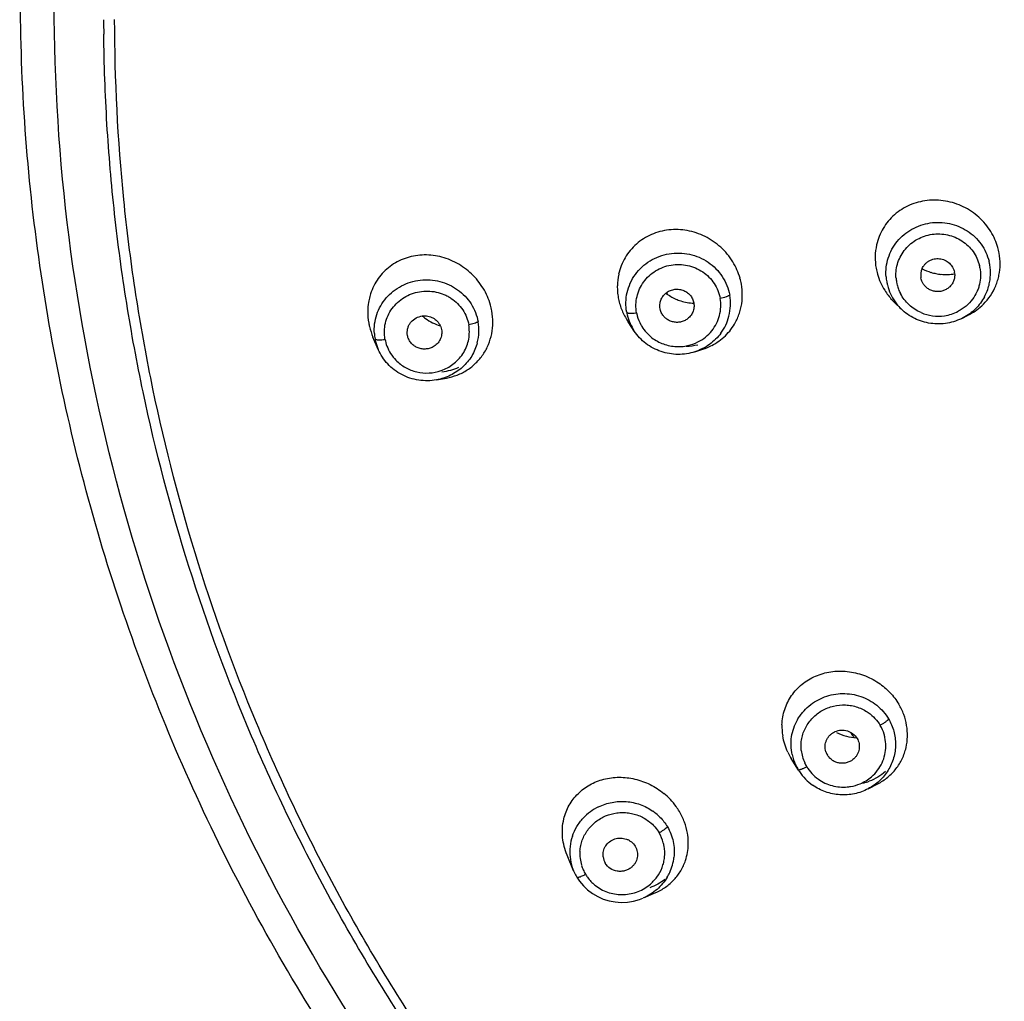
# Model space of a CAD drawing. Units: millimetres. Extents: x 72 to 8980, y -1552 to 626.
# Drawn here: x 7899 to 7929, y 64 to 93 of the extents above; entities that cross this region are included whole.
import ezdxf

# ---------------------------------------------------------------- set-up
doc = ezdxf.new("R2010")
doc.units = ezdxf.units.MM
doc.header["$MEASUREMENT"] = 0

msp = doc.modelspace()

# ---------------------------------------------------------------- linework, layer by layer
at = {"color": 7, "linetype": 'Continuous'}
for p, q in [((7918.592, 84.823), (7918.574, 84.883)), ((7918.388, 84.343), (7918.373, 84.401)), ((7925.516, 84.393), (7925.317, 84.587)), ((7927.354, 84.133), (7927.545, 84.234)), ((7917.609, 83.736), (7917.428, 84.007)), ((7910.022, 83.196), (7909.867, 83.558)), ((7910.889, 83.61), (7910.883, 83.658)), ((7919.405, 83.124), (7919.642, 83.201)), ((7911.747, 82.291), (7912.041, 82.344)), ((7922.24, 71.102), (7922.257, 71.074)), ((7922.472, 70.727), (7922.257, 71.074)), ((7922.472, 70.727), (7922.459, 70.748)), ((7924.536, 70.175), (7924.822, 70.324)), ((7915.81, 67.749), (7915.616, 68.213)), ((7915.904, 67.56), (7915.986, 67.438)), ((7915.986, 67.438), (7916.099, 67.302)), ((7916.037, 67.582), (7916.12, 67.621)), ((7917.88, 66.943), (7918.242, 67.1)), ((7916.37, 67.072), (7916.524, 66.982))]:
    msp.add_line(p, q, dxfattribs=at)
for points in [[(7916.099, 67.302), (7916.227, 67.18), (7916.37, 67.072)], [(7916.524, 66.982), (7916.689, 66.91), (7916.862, 66.857), (7917.04, 66.823), (7917.222, 66.811), (7917.404, 66.819), (7917.584, 66.847), (7917.76, 66.896), (7917.857, 66.933)]]:
    msp.add_lwpolyline(points, dxfattribs=at)
for centre, radius, start, end in [((7956.356, 93.162), 54.47, 180.2088, 180.6553), ((7926.584, 85.704), 1.867, 15.8138, 31.6598), ((7926.653, 85.725), 1.795, 10.3075, 15.7967), ((7918.887, 84.778), 1.927, 15.8364, 31.6598), ((7926.692, 85.452), 1.469, 10.3015, 13.9333), ((7926.539, 85.919), 1.795, 190.3079, 195.8885), ((7926.572, 85.396), 0.478, 156.4206, 190.243), ((7926.847, 86.945), 1.534, 242.3659, 252.9914), ((7926.841, 86.926), 1.514, 252.9932, 258.7262), ((7926.631, 85.397), 0.471, 5.0126, 10.2867), ((7926.678, 85.397), 1.19, 10.3337, 13.9612), ((7926.698, 85.453), 1.463, 4.2191, 10.2736), ((7926.693, 85.452), 1.468, 352.1817, 4.2438), ((7918.829, 85.053), 1.723, 167.6997, 179.2174), ((7918.966, 84.801), 1.844, 10.3085, 15.8164), ((7926.61, 85.94), 1.869, 195.9062, 212.1398), ((7926.523, 85.456), 1.46, 184.2177, 190.2882), ((7926.532, 85.458), 1.469, 190.3002, 193.9459), ((7926.543, 85.397), 1.183, 183.3128, 190.2487), ((7926.55, 85.4), 1.19, 190.3337, 193.9656), ((7926.836, 86.905), 1.493, 258.7412, 264.5852), ((7926.701, 85.452), 1.46, 346.0909, 352.1588), ((7926.771, 85.721), 1.676, 337.4117, 343.0233), ((7926.754, 85.726), 1.693, 343.0245, 348.5752), ((7911.427, 83.968), 1.995, 15.7555, 31.3119), ((7918.899, 85.05), 1.794, 179.1533, 184.7424), ((7918.918, 85.051), 1.813, 184.7321, 190.2981), ((7926.661, 85.97), 1.928, 212.0992, 217.3823), ((7926.525, 85.457), 1.462, 193.9601, 196.9183), ((7926.557, 85.467), 1.495, 196.9422, 217.8864), ((7926.552, 85.401), 1.193, 193.9934, 200.8872), ((7926.572, 85.409), 1.215, 200.8879, 207.492), ((7926.773, 85.72), 1.673, 314.7228, 337.3952), ((7926.685, 85.456), 1.476, 331.6795, 346.0855), ((7911.422, 84.318), 1.71, 162.1991, 167.9765), ((7918.949, 85.057), 1.844, 190.3084, 195.7856), ((7919.465, 86.123), 1.565, 233.8576, 246.5399), ((7919.458, 86.108), 1.549, 246.5647, 252.2018), ((7919.443, 86.056), 1.495, 252.1479, 267.3199), ((7918.999, 84.545), 1.46, 345.4429, 10.2799), ((7926.675, 85.981), 1.946, 217.3804, 222.6434), ((7926.685, 85.99), 1.959, 222.6465, 225.7301), ((7911.563, 84.306), 1.851, 179.3348, 190.3287), ((7911.516, 83.994), 1.903, 10.309, 15.7336), ((7919.005, 85.072), 1.903, 195.7651, 201.099), ((7919.028, 85.081), 1.927, 201.0874, 206.3757), ((7919.135, 84.792), 1.673, 337.4309, 343.0905), ((7919.11, 84.8), 1.699, 343.0814, 348.6468), ((7926.581, 85.485), 1.525, 217.8821, 225.7128), ((7926.616, 85.458), 1.278, 278.2453, 297.3427), ((7926.744, 85.75), 1.715, 297.8232, 314.7021), ((7912.354, 85.43), 1.615, 230.52, 234.6744), ((7912.33, 85.393), 1.571, 234.6151, 252.5738), ((7911.556, 83.756), 1.448, 345.4051, 10.2817), ((7919.053, 85.093), 1.954, 206.3912, 211.609), ((7918.811, 84.553), 1.451, 190.3072, 193.4177), ((7919.074, 85.106), 1.979, 211.6055, 213.7283), ((7918.846, 84.562), 1.487, 193.4459, 213.7392), ((7918.985, 84.55), 1.475, 323.8103, 345.3869), ((7919.145, 84.788), 1.662, 331.6956, 337.4259), ((7926.614, 85.466), 1.287, 246.6594, 278.2954), ((7918.892, 84.52), 1.24, 208.7231, 211.4024), ((7918.881, 84.513), 1.227, 211.358, 232.3296), ((7911.349, 83.767), 1.444, 184.0488, 190.2855), ((7911.346, 83.767), 1.441, 190.3081, 193.5366), ((7910.02, 84.681), 1.202, 277.3516, 279.7017), ((7911.505, 83.754), 1.309, 191.3884, 200.5598), ((7911.381, 83.776), 1.477, 193.5612, 203.1037), ((7919.094, 84.931), 1.645, 271.7249, 284.0144), ((7919.104, 84.862), 1.745, 287.9607, 297.1543), ((7911.46, 83.796), 1.301, 256.7153, 289.1437), ((7911.466, 83.776), 1.28, 289.1848, 291.6992), ((7911.463, 83.784), 1.288, 291.7011, 309.0186), ((7923.693, 72.016), 1.71, 178.0161, 189.1577), ((7924.002, 71.768), 1.7, 358.4439, 9.6641), ((7958.092, 95.158), 41.29, 214.3966, 214.6469), ((7924.058, 71.766), 1.644, 347.0135, 358.4482), ((7923.86, 72.065), 1.885, 205.3986, 210.7203), ((7923.732, 71.505), 1.481, 192.3004, 204.5682), ((7923.76, 71.444), 1.21, 186.2539, 204.1842), ((7923.745, 71.423), 0.484, 197.8809, 210.6731), ((7923.732, 71.505), 1.481, 204.5562, 210.7101), ((7923.711, 71.422), 1.157, 204.2051, 210.6932), ((7923.736, 71.508), 1.486, 211.7191, 213.6755), ((7923.77, 71.532), 1.528, 213.7225, 234.9158), ((7922.072, 71.98), 1.316, 297.2311, 299.301), ((7923.801, 71.496), 1.275, 310.8799, 322.705), ((7923.998, 71.932), 1.635, 284.2298, 290.3398), ((7917.163, 68.433), 2.079, 35.8837, 50.6559), ((7917.224, 68.252), 1.545, 115.8826, 136.9901), ((7917.276, 68.262), 1.531, 48.921, 54.9226), ((7917.225, 68.479), 2.002, 30.7479, 35.852), ((7917.144, 68.306), 1.446, 161.2267, 185.9875), ((7917.17, 68.246), 1.173, 176.1965, 196.7487), ((7917.146, 68.307), 1.448, 186.0041, 198.4588), ((7917.163, 68.219), 0.482, 187.1567, 210.6819), ((7917.333, 68.31), 1.46, 335.1841, 353.4857), ((7917.172, 68.315), 1.475, 198.4428, 202.5793), ((7917.174, 68.316), 1.478, 202.578, 204.5591), ((7917.168, 68.313), 1.471, 204.5548, 210.7099), ((7917.189, 68.251), 1.193, 196.7279, 203.5631), ((7917.177, 68.246), 1.179, 203.5555, 210.7002), ((7917.32, 68.316), 1.475, 329.003, 335.1785), ((7915.521, 68.787), 1.311, 297.1702, 299.2983), ((7917.242, 68.352), 1.31, 269.8672, 289.1114), ((7917.251, 68.321), 1.279, 289.1699, 308.8309)]:
    msp.add_arc(centre, radius, start, end, dxfattribs=at)
for points, knots in [([(7926.164, 140.916), (7929.344, 143.026), (7934.446, 145.74), (7941.654, 148.331), (7949.1, 150.23), (7958.703, 151.261), (7968.33, 150.456), (7975.82, 148.732), (7983.092, 146.31), (7991.671, 142.005), (8000.742, 134.99), (8008.242, 126.39), (8013.882, 116.533), (8017.444, 105.795), (8018.565, 96.445), (8018.329, 88.963), (8017.343, 81.536), (8014.712, 72.475), (8010.325, 64.104), (8005.874, 58.01), (8000.822, 52.354), (7996.416, 48.683), (7993.279, 46.546)], [0, 0, 0, 0, 0.062957, 0.094567, 0.126225, 0.18956, 0.252904, 0.284575, 0.3162, 0.379192, 0.441874, 0.504217, 0.566238, 0.628009, 0.689636, 0.720475, 0.751328, 0.813062, 0.875029, 0.906162, 0.937379, 1, 1, 1, 1]), ([(7925.597, 46.525), (7921.727, 49.158), (7914.609, 55.355), (7906.52, 66.887), (7901.495, 79.982), (7899.844, 93.87), (7901.662, 107.738), (7906.844, 120.774), (7915.072, 132.213), (7922.263, 138.328), (7926.164, 140.916)], [0, 0, 0, 0, 0.126063, 0.251282, 0.375809, 0.499947, 0.624094, 0.748645, 0.8739, 1, 1, 1, 1]), ([(7925.034, 45.932), (7922.772, 47.47), (7918.462, 50.856), (7912.77, 56.761), (7907.969, 63.376), (7904.151, 70.573), (7901.389, 78.215), (7899.739, 86.156), (7899.23, 94.241), (7899.66, 99.628), (7900.064, 102.288)], [0, 0, 0, 0, 0.126309, 0.25216, 0.377539, 0.502502, 0.627119, 0.751492, 0.875742, 1, 1, 1, 1]), ([(7957.548, 37.456), (7955.719, 37.514), (7952.064, 37.802), (7946.652, 38.742), (7941.356, 40.183), (7937.079, 41.79), (7933.765, 43.311), (7931.339, 44.565), (7928.978, 45.932), (7925.927, 47.897), (7922.299, 50.617), (7918.285, 54.273), (7914.651, 58.287), (7911.963, 61.902), (7910.036, 64.933), (7908.705, 67.27), (7907.49, 69.667), (7906.032, 72.932), (7904.513, 77.137), (7903.415, 81.466), (7902.797, 84.978), (7902.352, 88.513), (7902.216, 91.186), (7902.213, 92.966)], [0, 0, 0, 0, 0.063369, 0.126708, 0.189965, 0.253126, 0.28467, 0.316181, 0.347656, 0.379093, 0.441831, 0.504404, 0.566808, 0.629048, 0.660118, 0.691151, 0.722149, 0.753115, 0.814943, 0.876674, 0.907525, 0.938369, 1, 1, 1, 1]), ([(7957.542, 37.234), (7955.714, 37.292), (7952.062, 37.579), (7946.652, 38.513), (7942.237, 39.707), (7938.788, 40.904), (7936.249, 41.921), (7933.763, 43.054), (7930.527, 44.715), (7926.642, 47.071), (7922.276, 50.318), (7918.916, 53.352), (7916.417, 55.957), (7914.641, 57.995), (7912.967, 60.112), (7911.399, 62.305), (7909.94, 64.568), (7908.594, 66.897), (7907.363, 69.285), (7905.881, 72.54), (7904.331, 76.732), (7903.197, 81.052), (7902.548, 84.558), (7902.191, 87.207), (7901.964, 89.869), (7901.9, 91.649), (7901.89, 92.539)], [0, 0, 0, 0, 0.063333, 0.126662, 0.1899, 0.22149, 0.253055, 0.284592, 0.316096, 0.378981, 0.441711, 0.504281, 0.535513, 0.566704, 0.597856, 0.628967, 0.660041, 0.691079, 0.722082, 0.753053, 0.814892, 0.876638, 0.907493, 0.938337, 0.969171, 1, 1, 1, 1]), ([(7928.173, 86.684), (7928.124, 86.763), (7928.015, 86.914), (7927.822, 87.115), (7927.601, 87.287), (7927.359, 87.426), (7927.101, 87.53), (7926.831, 87.597), (7926.558, 87.625), (7926.285, 87.613), (7926.018, 87.562), (7925.764, 87.474), (7925.528, 87.349), (7925.315, 87.19), (7925.129, 87.001), (7924.976, 86.785), (7924.858, 86.547), (7924.806, 86.378), (7924.787, 86.292)], [0, 0, 0, 0, 0.063941, 0.128128, 0.192422, 0.256649, 0.320667, 0.384346, 0.447597, 0.510358, 0.572601, 0.634344, 0.695645, 0.756611, 0.817373, 0.878094, 0.938913, 1, 1, 1, 1]), ([(7925.067, 85.349), (7925.061, 85.442), (7925.064, 85.63), (7925.124, 85.905), (7925.235, 86.165), (7925.394, 86.4), (7925.595, 86.602), (7925.83, 86.765), (7926.093, 86.882), (7926.373, 86.951), (7926.661, 86.967), (7926.948, 86.932), (7927.224, 86.846), (7927.478, 86.712), (7927.702, 86.534), (7927.89, 86.319), (7928.032, 86.074), (7928.095, 85.896), (7928.118, 85.805)], [0, 0, 0, 0, 0.06162, 0.12326, 0.185034, 0.24709, 0.30946, 0.372155, 0.435141, 0.498343, 0.561662, 0.624976, 0.688172, 0.75115, 0.81382, 0.876169, 0.938273, 1, 1, 1, 1]), ([(7920.527, 85.789), (7920.478, 85.869), (7920.368, 86.022), (7920.172, 86.226), (7919.951, 86.401), (7919.708, 86.544), (7919.449, 86.65), (7919.18, 86.72), (7918.906, 86.75), (7918.633, 86.74), (7918.367, 86.691), (7918.114, 86.604), (7917.879, 86.48), (7917.667, 86.321), (7917.483, 86.132), (7917.331, 85.915), (7917.215, 85.677), (7917.164, 85.507), (7917.145, 85.42)], [0, 0, 0, 0, 0.064616, 0.129422, 0.194241, 0.258861, 0.323119, 0.386876, 0.450049, 0.512594, 0.574505, 0.635831, 0.696686, 0.75723, 0.81764, 0.878119, 0.938842, 1, 1, 1, 1]), ([(7925.362, 85.329), (7925.357, 85.404), (7925.363, 85.555), (7925.414, 85.777), (7925.506, 85.985), (7925.636, 86.173), (7925.8, 86.335), (7925.991, 86.465), (7926.203, 86.558), (7926.43, 86.612), (7926.662, 86.624), (7926.893, 86.594), (7927.115, 86.524), (7927.319, 86.415), (7927.5, 86.272), (7927.65, 86.099), (7927.765, 85.901), (7927.815, 85.758), (7927.834, 85.685)], [0, 0, 0, 0, 0.061644, 0.123336, 0.185158, 0.247264, 0.309695, 0.372441, 0.435457, 0.498675, 0.56198, 0.625266, 0.688414, 0.751333, 0.813932, 0.876242, 0.938328, 1, 1, 1, 1]), ([(7924.787, 86.292), (7924.761, 86.179), (7924.733, 85.946), (7924.752, 85.713), (7924.773, 85.598)], [0, 0, 0, 0, 0.497663, 1, 1, 1, 1]), ([(7913.131, 85.005), (7913.084, 85.083), (7912.979, 85.233), (7912.792, 85.435), (7912.582, 85.611), (7912.35, 85.756), (7912.104, 85.87), (7911.847, 85.948), (7911.584, 85.991), (7911.322, 85.997), (7911.063, 85.966), (7910.815, 85.898), (7910.582, 85.795), (7910.368, 85.659), (7910.178, 85.492), (7910.016, 85.297), (7909.885, 85.079), (7909.821, 84.922), (7909.795, 84.841)], [0, 0, 0, 0, 0.065276, 0.130678, 0.196008, 0.261037, 0.32559, 0.389521, 0.452746, 0.515224, 0.576969, 0.638041, 0.698568, 0.758731, 0.818738, 0.878813, 0.939172, 1, 1, 1, 1]), ([(7917.383, 84.293), (7917.366, 84.39), (7917.35, 84.587), (7917.387, 84.882), (7917.482, 85.164), (7917.633, 85.422), (7917.832, 85.646), (7918.073, 85.827), (7918.345, 85.96), (7918.639, 86.039), (7918.943, 86.06), (7919.246, 86.024), (7919.536, 85.932), (7919.802, 85.786), (7920.035, 85.592), (7920.224, 85.359), (7920.362, 85.094), (7920.418, 84.902), (7920.435, 84.805)], [0, 0, 0, 0, 0.061583, 0.123248, 0.184946, 0.246869, 0.309114, 0.37171, 0.434637, 0.497835, 0.561195, 0.624587, 0.687882, 0.750955, 0.813709, 0.876112, 0.93825, 1, 1, 1, 1]), ([(7926.134, 85.587), (7926.145, 85.611), (7926.17, 85.657), (7926.218, 85.72), (7926.277, 85.775), (7926.365, 85.835), (7926.493, 85.883), (7926.655, 85.89), (7926.812, 85.848), (7926.948, 85.759), (7927.048, 85.633), (7927.084, 85.532), (7927.094, 85.481)], [0, 0, 0, 0, 0.061945, 0.124147, 0.186653, 0.249424, 0.375257, 0.501527, 0.627554, 0.752712, 0.876885, 1, 1, 1, 1]), ([(7928.413, 85.39), (7928.435, 85.497), (7928.458, 85.717), (7928.438, 85.937), (7928.419, 86.046)], [0, 0, 0, 0, 0.497772, 1, 1, 1, 1]), ([(7917.676, 84.282), (7917.662, 84.36), (7917.651, 84.521), (7917.681, 84.759), (7917.758, 84.988), (7917.88, 85.198), (7918.042, 85.38), (7918.237, 85.527), (7918.458, 85.636), (7918.695, 85.702), (7918.942, 85.719), (7919.187, 85.69), (7919.423, 85.617), (7919.639, 85.5), (7919.827, 85.344), (7919.98, 85.154), (7920.093, 84.94), (7920.138, 84.786), (7920.153, 84.707)], [0, 0, 0, 0, 0.061566, 0.123297, 0.185056, 0.247086, 0.309443, 0.372147, 0.435206, 0.49842, 0.561767, 0.625163, 0.688366, 0.751328, 0.813955, 0.876225, 0.938309, 1, 1, 1, 1]), ([(7927.849, 85.611), (7927.864, 85.531), (7927.876, 85.368), (7927.85, 85.165), (7927.804, 85.008), (7927.743, 84.857), (7927.679, 84.75), (7927.631, 84.685)], [0, 0, 0, 0, 0.249014, 0.498717, 0.623789, 0.749019, 1, 1, 1, 1]), ([(7909.908, 83.665), (7909.902, 83.759), (7909.907, 83.95), (7909.971, 84.23), (7910.088, 84.492), (7910.254, 84.727), (7910.464, 84.927), (7910.708, 85.085), (7910.978, 85.196), (7911.266, 85.256), (7911.56, 85.262), (7911.85, 85.215), (7912.127, 85.116), (7912.38, 84.969), (7912.6, 84.778), (7912.78, 84.549), (7912.911, 84.293), (7912.964, 84.108), (7912.981, 84.014)], [0, 0, 0, 0, 0.061616, 0.1232, 0.184883, 0.246833, 0.309103, 0.371724, 0.434668, 0.497866, 0.561218, 0.624597, 0.687878, 0.750947, 0.813699, 0.876112, 0.938259, 1, 1, 1, 1]), ([(7926.168, 85.141), (7926.16, 85.154), (7926.13, 85.207), (7926.11, 85.266), (7926.102, 85.311)], [0, 0, 0, 0, 0.251806, 1, 1, 1, 1]), ([(7926.696, 85.419), (7926.763, 85.412), (7926.898, 85.409), (7927.033, 85.424), (7927.099, 85.436)], [0, 0, 0, 0, 0.502174, 1, 1, 1, 1]), ([(7927.099, 85.438), (7927.103, 85.401), (7927.1, 85.325), (7927.071, 85.216), (7927.016, 85.116), (7926.965, 85.059), (7926.937, 85.034)], [0, 0, 0, 0, 0.248866, 0.498203, 0.74831, 1, 1, 1, 1]), ([(7910.222, 83.495), (7910.208, 83.574), (7910.196, 83.734), (7910.227, 83.973), (7910.305, 84.202), (7910.428, 84.41), (7910.591, 84.592), (7910.786, 84.739), (7911.007, 84.847), (7911.246, 84.911), (7911.492, 84.93), (7911.737, 84.902), (7911.934, 84.841), (7912.081, 84.771), (7912.221, 84.687), (7912.378, 84.558), (7912.533, 84.369), (7912.646, 84.155), (7912.691, 84), (7912.705, 83.922)], [0, 0, 0, 0, 0.061546, 0.123283, 0.185071, 0.247089, 0.309462, 0.372171, 0.435183, 0.498418, 0.561767, 0.625108, 0.688311, 0.719866, 0.751345, 0.813957, 0.876253, 0.938332, 1, 1, 1, 1]), ([(7918.543, 84.86), (7918.576, 84.888), (7918.633, 84.924), (7918.715, 84.956), (7918.802, 84.977), (7918.913, 84.983), (7919.023, 84.96), (7919.105, 84.926), (7919.181, 84.882), (7919.264, 84.809), (7919.337, 84.699), (7919.364, 84.616), (7919.372, 84.573)], [0, 0, 0, 0, 0.125081, 0.188034, 0.251114, 0.377211, 0.503165, 0.566086, 0.628793, 0.75328, 0.877158, 1, 1, 1, 1]), ([(7920.776, 84.466), (7920.797, 84.574), (7920.82, 84.797), (7920.8, 85.021), (7920.78, 85.131)], [0, 0, 0, 0, 0.497043, 1, 1, 1, 1]), ([(7926.937, 85.034), (7926.909, 85.01), (7926.849, 84.967), (7926.747, 84.924), (7926.637, 84.904), (7926.526, 84.908), (7926.418, 84.935), (7926.319, 84.984), (7926.233, 85.053), (7926.187, 85.11), (7926.168, 85.141)], [0, 0, 0, 0, 0.124601, 0.249857, 0.375518, 0.501314, 0.626889, 0.751972, 0.876306, 1, 1, 1, 1]), ([(7909.75, 84.674), (7909.744, 84.646), (7909.723, 84.532), (7909.713, 84.415), (7909.712, 84.328)], [0, 0, 0, 0, 0.248462, 1, 1, 1, 1]), ([(7918.373, 84.401), (7918.365, 84.443), (7918.362, 84.529), (7918.39, 84.655), (7918.45, 84.769), (7918.51, 84.833), (7918.543, 84.86)], [0, 0, 0, 0, 0.248515, 0.497902, 0.748032, 1, 1, 1, 1]), ([(7919.904, 83.745), (7919.958, 83.812), (7920.052, 83.957), (7920.142, 84.198), (7920.179, 84.452), (7920.168, 84.624), (7920.153, 84.707)], [0, 0, 0, 0, 0.251275, 0.501212, 0.750937, 1, 1, 1, 1]), ([(7920.435, 84.805), (7920.43, 84.8), (7920.417, 84.791), (7920.392, 84.777), (7920.361, 84.763), (7920.311, 84.744), (7920.241, 84.725), (7920.182, 84.712), (7920.153, 84.707)], [0, 0, 0, 0, 0.071694, 0.16508, 0.277813, 0.407151, 0.700087, 1, 1, 1, 1]), ([(7926.104, 84.285), (7926.039, 84.313), (7925.914, 84.38), (7925.746, 84.511), (7925.603, 84.667), (7925.527, 84.786), (7925.495, 84.848)], [0, 0, 0, 0, 0.251643, 0.502099, 0.751461, 1, 1, 1, 1]), ([(7927.631, 84.685), (7927.575, 84.61), (7927.445, 84.471), (7927.287, 84.366), (7927.203, 84.323)], [0, 0, 0, 0, 0.49845, 1, 1, 1, 1]), ([(7927.984, 84.756), (7927.914, 84.625), (7927.732, 84.382), (7927.487, 84.203), (7927.354, 84.133)], [0, 0, 0, 0, 0.49795, 1, 1, 1, 1]), ([(7913.384, 83.659), (7913.406, 83.769), (7913.428, 83.995), (7913.408, 84.222), (7913.388, 84.334)], [0, 0, 0, 0, 0.496298, 1, 1, 1, 1]), ([(7919.163, 84.085), (7919.131, 84.063), (7919.06, 84.026), (7918.944, 83.996), (7918.824, 83.993), (7918.707, 84.018), (7918.598, 84.068), (7918.505, 84.142), (7918.432, 84.234), (7918.399, 84.306), (7918.387, 84.343)], [0, 0, 0, 0, 0.125235, 0.251004, 0.377008, 0.502844, 0.628192, 0.752756, 0.876671, 1, 1, 1, 1]), ([(7919.372, 84.573), (7919.38, 84.528), (7919.383, 84.433), (7919.347, 84.296), (7919.273, 84.175), (7919.202, 84.111), (7919.163, 84.085)], [0, 0, 0, 0, 0.248287, 0.497481, 0.74766, 1, 1, 1, 1]), ([(7927.354, 84.133), (7927.209, 84.056), (7926.89, 83.947), (7926.387, 83.94), (7925.907, 84.086), (7925.633, 84.279), (7925.516, 84.393)], [0, 0, 0, 0, 0.250019, 0.500914, 0.751309, 1, 1, 1, 1]), ([(7910.883, 83.658), (7910.88, 83.689), (7910.882, 83.753), (7910.902, 83.845), (7910.941, 83.932), (7911.013, 84.036), (7911.14, 84.138), (7911.265, 84.177), (7911.328, 84.185)], [0, 0, 0, 0, 0.123824, 0.247844, 0.372059, 0.496818, 0.747336, 1, 1, 1, 1]), ([(7911.328, 84.185), (7911.382, 84.192), (7911.492, 84.189), (7911.648, 84.134), (7911.778, 84.035), (7911.839, 83.944), (7911.861, 83.895)], [0, 0, 0, 0, 0.252017, 0.50324, 0.752421, 1, 1, 1, 1]), ([(7912.981, 84.014), (7912.975, 84.009), (7912.96, 84), (7912.923, 83.981), (7912.866, 83.959), (7912.788, 83.938), (7912.733, 83.927), (7912.705, 83.922)], [0, 0, 0, 0, 0.078863, 0.177592, 0.42321, 0.710115, 1, 1, 1, 1]), ([(7917.383, 84.293), (7917.385, 84.29), (7917.39, 84.285), (7917.4, 84.28), (7917.414, 84.275), (7917.441, 84.269), (7917.482, 84.265), (7917.517, 84.265), (7917.537, 84.266)], [0, 0, 0, 0, 0.056004, 0.129681, 0.223633, 0.338585, 0.631018, 1, 1, 1, 1]), ([(7917.537, 84.266), (7917.56, 84.267), (7917.607, 84.271), (7917.653, 84.278), (7917.676, 84.282)], [0, 0, 0, 0, 0.497365, 1, 1, 1, 1]), ([(7917.676, 84.282), (7917.682, 84.251), (7917.71, 84.127), (7917.759, 84.008), (7917.804, 83.924)], [0, 0, 0, 0, 0.24922, 1, 1, 1, 1]), ([(7909.742, 83.974), (7909.748, 83.939), (7909.778, 83.797), (7909.825, 83.659), (7909.867, 83.558)], [0, 0, 0, 0, 0.248111, 1, 1, 1, 1]), ([(7911.897, 83.783), (7911.906, 83.734), (7911.908, 83.631), (7911.862, 83.484), (7911.774, 83.357), (7911.692, 83.294), (7911.647, 83.27)], [0, 0, 0, 0, 0.248062, 0.49705, 0.747348, 1, 1, 1, 1]), ([(7911.861, 83.895), (7911.865, 83.886), (7911.881, 83.85), (7911.892, 83.812), (7911.897, 83.783)], [0, 0, 0, 0, 0.251396, 1, 1, 1, 1]), ([(7912.703, 83.501), (7912.716, 83.57), (7912.728, 83.711), (7912.716, 83.852), (7912.705, 83.922)], [0, 0, 0, 0, 0.500514, 1, 1, 1, 1]), ([(7919.405, 83.124), (7919.324, 83.098), (7919.158, 83.059), (7918.902, 83.04), (7918.647, 83.062), (7918.398, 83.125), (7918.164, 83.227), (7917.949, 83.364), (7917.761, 83.534), (7917.656, 83.666), (7917.609, 83.736)], [0, 0, 0, 0, 0.12531, 0.25088, 0.376522, 0.502058, 0.627301, 0.75211, 0.876343, 1, 1, 1, 1]), ([(7919.495, 83.416), (7919.574, 83.456), (7919.723, 83.552), (7919.849, 83.677), (7919.904, 83.745)], [0, 0, 0, 0, 0.501569, 1, 1, 1, 1]), ([(7919.901, 83.309), (7919.975, 83.347), (7920.119, 83.435), (7920.312, 83.596), (7920.478, 83.785), (7920.569, 83.927), (7920.608, 84)], [0, 0, 0, 0, 0.250753, 0.500522, 0.750015, 1, 1, 1, 1]), ([(7909.928, 83.509), (7909.93, 83.505), (7909.937, 83.498), (7909.953, 83.49), (7909.976, 83.484), (7910.02, 83.478), (7910.087, 83.479), (7910.143, 83.484), (7910.174, 83.488)], [0, 0, 0, 0, 0.047871, 0.116844, 0.210446, 0.3293, 0.637831, 1, 1, 1, 1]), ([(7911.647, 83.27), (7911.611, 83.25), (7911.536, 83.219), (7911.415, 83.2), (7911.292, 83.208), (7911.175, 83.245), (7911.07, 83.307), (7910.984, 83.392), (7910.92, 83.494), (7910.896, 83.571), (7910.889, 83.61)], [0, 0, 0, 0, 0.125651, 0.251721, 0.377872, 0.503716, 0.628897, 0.7533, 0.877149, 1, 1, 1, 1]), ([(7912.274, 82.783), (7912.384, 82.873), (7912.576, 83.09), (7912.678, 83.362), (7912.703, 83.501)], [0, 0, 0, 0, 0.50218, 1, 1, 1, 1]), ([(7913.13, 83.045), (7913.192, 83.137), (7913.298, 83.334), (7913.362, 83.549), (7913.384, 83.659)], [0, 0, 0, 0, 0.497038, 1, 1, 1, 1]), ([(7918.131, 83.541), (7918.183, 83.502), (7918.292, 83.431), (7918.47, 83.351), (7918.659, 83.298), (7918.789, 83.282), (7918.854, 83.279)], [0, 0, 0, 0, 0.248853, 0.498497, 0.748959, 1, 1, 1, 1]), ([(7920.175, 83.679), (7920.128, 83.614), (7920.023, 83.493), (7919.839, 83.337), (7919.632, 83.211), (7919.482, 83.149), (7919.405, 83.124)], [0, 0, 0, 0, 0.248367, 0.497842, 0.748421, 1, 1, 1, 1]), ([(7911.747, 82.291), (7911.66, 82.275), (7911.484, 82.258), (7911.219, 82.276), (7910.961, 82.337), (7910.717, 82.44), (7910.495, 82.581), (7910.3, 82.757), (7910.138, 82.963), (7910.056, 83.117), (7910.022, 83.196)], [0, 0, 0, 0, 0.12569, 0.251535, 0.377338, 0.502892, 0.628032, 0.752584, 0.876532, 1, 1, 1, 1]), ([(7910.28, 83.294), (7910.309, 83.217), (7910.383, 83.067), (7910.487, 82.935), (7910.545, 82.876)], [0, 0, 0, 0, 0.498805, 1, 1, 1, 1]), ([(7912.957, 83.391), (7912.94, 83.322), (7912.893, 83.187), (7912.795, 82.996), (7912.67, 82.821), (7912.471, 82.613), (7912.168, 82.408), (7911.889, 82.317), (7911.747, 82.291)], [0, 0, 0, 0, 0.123689, 0.247647, 0.372031, 0.496886, 0.747514, 1, 1, 1, 1]), ([(7918.854, 83.279), (7918.909, 83.276), (7919.02, 83.278), (7919.239, 83.31), (7919.397, 83.367), (7919.495, 83.416)], [0, 0, 0, 0, 0.250727, 0.50109, 1, 1, 1, 1]), ([(7910.545, 82.876), (7910.586, 82.833), (7910.676, 82.754), (7910.826, 82.656), (7910.988, 82.58), (7911.103, 82.544), (7911.161, 82.531)], [0, 0, 0, 0, 0.248607, 0.498199, 0.748766, 1, 1, 1, 1]), ([(7912.041, 82.344), (7912.151, 82.364), (7912.367, 82.425), (7912.665, 82.577), (7912.926, 82.784), (7913.068, 82.954), (7913.13, 83.045)], [0, 0, 0, 0, 0.252753, 0.50273, 0.751287, 1, 1, 1, 1]), ([(7912.396, 82.659), (7912.319, 82.623), (7912.16, 82.564), (7911.993, 82.532), (7911.909, 82.523)], [0, 0, 0, 0, 0.497253, 1, 1, 1, 1]), ([(7921.984, 72.075), (7921.99, 72.229), (7922.044, 72.535), (7922.217, 72.882), (7922.409, 73.12), (7922.577, 73.278), (7922.767, 73.412), (7922.976, 73.519), (7923.199, 73.598), (7923.434, 73.648), (7923.676, 73.668), (7924.003, 73.654), (7924.409, 73.559), (7924.707, 73.407), (7924.845, 73.314)], [0, 0, 0, 0, 0.121495, 0.241658, 0.301919, 0.362462, 0.423435, 0.484984, 0.547218, 0.610199, 0.673912, 0.738308, 0.868539, 1, 1, 1, 1]), ([(7924.845, 73.314), (7924.967, 73.231), (7925.193, 73.041), (7925.371, 72.806), (7925.446, 72.681)], [0, 0, 0, 0, 0.502761, 1, 1, 1, 1]), ([(7922.285, 71.19), (7922.266, 71.276), (7922.244, 71.453), (7922.26, 71.719), (7922.324, 71.978), (7922.416, 72.181), (7922.51, 72.332), (7922.618, 72.474), (7922.777, 72.634), (7922.998, 72.79), (7923.245, 72.906), (7923.508, 72.979), (7923.781, 73.005), (7924.054, 72.985), (7924.32, 72.918), (7924.57, 72.807), (7924.796, 72.655), (7924.991, 72.467), (7925.097, 72.321), (7925.142, 72.244)], [0, 0, 0, 0, 0.06156, 0.123023, 0.18456, 0.246264, 0.27724, 0.308289, 0.370565, 0.433174, 0.49609, 0.559252, 0.622573, 0.68594, 0.749243, 0.812352, 0.87522, 0.937845, 1, 1, 1, 1]), ([(7922.557, 71.312), (7922.551, 71.37), (7922.546, 71.487), (7922.566, 71.662), (7922.612, 71.833), (7922.683, 71.995), (7922.777, 72.145), (7922.93, 72.327), (7923.168, 72.512), (7923.507, 72.642), (7923.809, 72.671), (7924.049, 72.644), (7924.223, 72.598), (7924.389, 72.528), (7924.492, 72.466), (7924.541, 72.432)], [0, 0, 0, 0, 0.061514, 0.123047, 0.184709, 0.246499, 0.3085, 0.370786, 0.495693, 0.621494, 0.747761, 0.811025, 0.874219, 0.937212, 1, 1, 1, 1]), ([(7925.678, 72.053), (7925.66, 72.163), (7925.601, 72.381), (7925.503, 72.584), (7925.446, 72.681)], [0, 0, 0, 0, 0.4962, 1, 1, 1, 1]), ([(7924.541, 72.432), (7924.612, 72.382), (7924.744, 72.268), (7924.85, 72.129), (7924.894, 72.055)], [0, 0, 0, 0, 0.50201, 1, 1, 1, 1]), ([(7925.142, 72.244), (7925.138, 72.238), (7925.126, 72.224), (7925.095, 72.193), (7925.043, 72.15), (7924.972, 72.101), (7924.92, 72.07), (7924.894, 72.055)], [0, 0, 0, 0, 0.0765, 0.174135, 0.420489, 0.710169, 1, 1, 1, 1]), ([(7925.033, 71.696), (7925.027, 71.728), (7924.995, 71.853), (7924.943, 71.972), (7924.894, 72.055)], [0, 0, 0, 0, 0.250325, 1, 1, 1, 1]), ([(7925.142, 72.244), (7925.21, 72.131), (7925.288, 71.946), (7925.341, 71.686), (7925.349, 71.554), (7925.349, 71.489)], [0, 0, 0, 0, 0.500447, 0.750521, 1, 1, 1, 1]), ([(7923.284, 71.274), (7923.275, 71.302), (7923.262, 71.361), (7923.259, 71.45), (7923.273, 71.538), (7923.303, 71.622), (7923.347, 71.7), (7923.405, 71.769), (7923.475, 71.826), (7923.528, 71.856), (7923.556, 71.869)], [0, 0, 0, 0, 0.124425, 0.248483, 0.372511, 0.496885, 0.621781, 0.747239, 0.873333, 1, 1, 1, 1]), ([(7923.556, 71.869), (7923.612, 71.894), (7923.736, 71.925), (7923.924, 71.903), (7924.092, 71.816), (7924.176, 71.722), (7924.207, 71.669)], [0, 0, 0, 0, 0.251066, 0.502391, 0.752429, 1, 1, 1, 1]), ([(7923.598, 71.844), (7923.691, 71.798), (7923.887, 71.725), (7924.093, 71.691), (7924.196, 71.685)], [0, 0, 0, 0, 0.503065, 1, 1, 1, 1]), ([(7922.158, 71.257), (7922.121, 71.334), (7922.058, 71.494), (7922.019, 71.66), (7922.005, 71.744)], [0, 0, 0, 0, 0.503307, 1, 1, 1, 1]), ([(7924.207, 71.669), (7924.236, 71.622), (7924.276, 71.515), (7924.278, 71.374), (7924.25, 71.265), (7924.216, 71.189), (7924.168, 71.118), (7924.129, 71.078), (7924.108, 71.059)], [0, 0, 0, 0, 0.249245, 0.497792, 0.622594, 0.747866, 0.873652, 1, 1, 1, 1]), ([(7925.349, 71.489), (7925.349, 71.422), (7925.339, 71.287), (7925.297, 71.09), (7925.227, 70.9), (7925.132, 70.72), (7925.014, 70.555), (7924.827, 70.357), (7924.657, 70.238), (7924.536, 70.175)], [0, 0, 0, 0, 0.124032, 0.248171, 0.372531, 0.497214, 0.622318, 0.747893, 1, 1, 1, 1]), ([(7924.815, 70.724), (7924.867, 70.792), (7924.957, 70.94), (7925.041, 71.185), (7925.07, 71.442), (7925.051, 71.613), (7925.033, 71.696)], [0, 0, 0, 0, 0.251145, 0.501234, 0.750532, 1, 1, 1, 1]), ([(7924.822, 70.324), (7924.926, 70.378), (7925.124, 70.509), (7925.371, 70.762), (7925.557, 71.061), (7925.634, 71.283), (7925.66, 71.397)], [0, 0, 0, 0, 0.252303, 0.501893, 0.750457, 1, 1, 1, 1]), ([(7924.108, 71.059), (7924.08, 71.034), (7924.018, 70.991), (7923.914, 70.948), (7923.802, 70.928), (7923.689, 70.933), (7923.58, 70.961), (7923.479, 71.013), (7923.393, 71.085), (7923.348, 71.144), (7923.329, 71.176)], [0, 0, 0, 0, 0.124624, 0.249906, 0.375592, 0.501393, 0.626905, 0.751974, 0.87659, 1, 1, 1, 1]), ([(7922.459, 70.749), (7922.46, 70.746), (7922.466, 70.743), (7922.473, 70.741), (7922.485, 70.74), (7922.504, 70.742), (7922.53, 70.748), (7922.562, 70.758), (7922.611, 70.778), (7922.649, 70.796), (7922.675, 70.809)], [0, 0, 0, 0, 0.042762, 0.071426, 0.106172, 0.19536, 0.311924, 0.456009, 0.623971, 1, 1, 1, 1]), ([(7922.716, 70.832), (7922.76, 70.759), (7922.864, 70.622), (7922.993, 70.509), (7923.063, 70.459)], [0, 0, 0, 0, 0.498034, 1, 1, 1, 1]), ([(7925.05, 70.687), (7924.98, 70.625), (7924.826, 70.513), (7924.655, 70.432), (7924.566, 70.399)], [0, 0, 0, 0, 0.49676, 1, 1, 1, 1]), ([(7915.521, 69.282), (7915.538, 69.353), (7915.581, 69.492), (7915.675, 69.689), (7915.794, 69.871), (7915.938, 70.035), (7916.103, 70.178), (7916.351, 70.339), (7916.703, 70.479), (7917.162, 70.536), (7917.632, 70.481), (7918.085, 70.318), (7918.357, 70.143), (7918.481, 70.04)], [0, 0, 0, 0, 0.059989, 0.119585, 0.179033, 0.238573, 0.298412, 0.358721, 0.481145, 0.606927, 0.735952, 0.867454, 1, 1, 1, 1]), ([(7923.063, 70.459), (7923.124, 70.416), (7923.254, 70.34), (7923.467, 70.262), (7923.691, 70.223), (7923.843, 70.224), (7923.918, 70.231)], [0, 0, 0, 0, 0.24883, 0.498731, 0.749283, 1, 1, 1, 1]), ([(7923.918, 70.231), (7923.951, 70.234), (7924.081, 70.251), (7924.209, 70.288), (7924.3, 70.326)], [0, 0, 0, 0, 0.250683, 1, 1, 1, 1]), ([(7924.3, 70.326), (7924.361, 70.351), (7924.479, 70.411), (7924.585, 70.49), (7924.635, 70.533)], [0, 0, 0, 0, 0.500826, 1, 1, 1, 1]), ([(7924.536, 70.175), (7924.409, 70.108), (7924.202, 70.034), (7923.916, 69.994), (7923.627, 69.993), (7923.34, 70.052), (7923.074, 70.166), (7922.951, 70.24), (7922.892, 70.282)], [0, 0, 0, 0, 0.249202, 0.374555, 0.50005, 0.75031, 0.875343, 1, 1, 1, 1]), ([(7916.55, 69.642), (7916.676, 69.703), (7916.879, 69.77), (7917.158, 69.804), (7917.441, 69.801), (7917.72, 69.741), (7917.978, 69.629), (7918.099, 69.556), (7918.156, 69.516)], [0, 0, 0, 0, 0.249123, 0.374445, 0.499921, 0.750232, 0.875298, 1, 1, 1, 1]), ([(7915.999, 68.324), (7916.003, 68.38), (7916.018, 68.492), (7916.065, 68.654), (7916.134, 68.809), (7916.255, 69.001), (7916.415, 69.167), (7916.603, 69.296), (7916.809, 69.4), (7917.033, 69.461), (7917.264, 69.477), (7917.437, 69.466), (7917.607, 69.431), (7917.824, 69.356), (7917.974, 69.266), (7918.063, 69.195)], [0, 0, 0, 0, 0.061459, 0.123035, 0.184779, 0.246714, 0.370979, 0.433606, 0.496444, 0.622308, 0.685505, 0.74871, 0.811844, 0.874828, 1, 1, 1, 1]), ([(7919.184, 68.861), (7919.165, 68.973), (7919.104, 69.195), (7919.004, 69.403), (7918.945, 69.502)], [0, 0, 0, 0, 0.495422, 1, 1, 1, 1]), ([(7915.486, 68.725), (7915.476, 68.819), (7915.472, 69.006), (7915.5, 69.192), (7915.521, 69.282)], [0, 0, 0, 0, 0.503817, 1, 1, 1, 1]), ([(7915.775, 68.772), (7915.808, 68.87), (7915.897, 69.061), (7916.023, 69.229), (7916.095, 69.306)], [0, 0, 0, 0, 0.498721, 1, 1, 1, 1]), ([(7918.063, 69.195), (7918.119, 69.149), (7918.223, 69.049), (7918.309, 68.932), (7918.345, 68.87)], [0, 0, 0, 0, 0.502032, 1, 1, 1, 1]), ([(7918.283, 69.417), (7918.313, 69.39), (7918.428, 69.281), (7918.527, 69.154), (7918.588, 69.051)], [0, 0, 0, 0, 0.251649, 1, 1, 1, 1]), ([(7918.588, 69.051), (7918.583, 69.045), (7918.57, 69.031), (7918.538, 69), (7918.487, 68.96), (7918.419, 68.914), (7918.37, 68.884), (7918.345, 68.87)], [0, 0, 0, 0, 0.083609, 0.186303, 0.435769, 0.719473, 1, 1, 1, 1]), ([(7918.492, 68.474), (7918.485, 68.508), (7918.453, 68.646), (7918.398, 68.778), (7918.345, 68.87)], [0, 0, 0, 0, 0.250153, 1, 1, 1, 1]), ([(7918.588, 69.051), (7918.668, 68.916), (7918.757, 68.692), (7918.798, 68.38), (7918.793, 68.222), (7918.784, 68.144)], [0, 0, 0, 0, 0.500549, 0.750524, 1, 1, 1, 1]), ([(7919.209, 68.531), (7919.209, 68.558), (7919.209, 68.669), (7919.198, 68.779), (7919.184, 68.861)], [0, 0, 0, 0, 0.248233, 1, 1, 1, 1]), ([(7915.617, 68.213), (7915.582, 68.296), (7915.526, 68.463), (7915.494, 68.638), (7915.486, 68.725)], [0, 0, 0, 0, 0.504298, 1, 1, 1, 1]), ([(7916.685, 68.159), (7916.678, 68.215), (7916.683, 68.302), (7916.718, 68.409), (7916.772, 68.51), (7916.872, 68.617), (7917.028, 68.698), (7917.202, 68.725), (7917.347, 68.699), (7917.453, 68.651), (7917.548, 68.586), (7917.606, 68.52), (7917.635, 68.471)], [0, 0, 0, 0, 0.122898, 0.184731, 0.246808, 0.371324, 0.496958, 0.6233, 0.749542, 0.812653, 0.875621, 1, 1, 1, 1]), ([(7917.635, 68.471), (7917.664, 68.421), (7917.705, 68.311), (7917.704, 68.164), (7917.672, 68.053), (7917.634, 67.974), (7917.582, 67.903), (7917.54, 67.863), (7917.517, 67.844)], [0, 0, 0, 0, 0.249104, 0.497504, 0.622327, 0.747666, 0.873541, 1, 1, 1, 1]), ([(7918.053, 67.325), (7918.137, 67.393), (7918.288, 67.551), (7918.419, 67.79), (7918.483, 67.995), (7918.518, 68.206), (7918.511, 68.369), (7918.492, 68.474)], [0, 0, 0, 0, 0.251845, 0.502051, 0.626863, 0.751442, 1, 1, 1, 1]), ([(7919.126, 68.052), (7919.151, 68.129), (7919.191, 68.287), (7919.207, 68.449), (7919.209, 68.531)], [0, 0, 0, 0, 0.497075, 1, 1, 1, 1]), ([(7917.517, 67.844), (7917.489, 67.821), (7917.427, 67.781), (7917.323, 67.742), (7917.213, 67.725), (7917.065, 67.733), (7916.89, 67.801), (7916.785, 67.911), (7916.749, 67.973)], [0, 0, 0, 0, 0.125092, 0.250802, 0.376866, 0.50301, 0.752809, 1, 1, 1, 1]), ([(7918.242, 67.1), (7918.345, 67.145), (7918.542, 67.255), (7918.796, 67.476), (7918.997, 67.744), (7919.09, 67.947), (7919.126, 68.052)], [0, 0, 0, 0, 0.253112, 0.502826, 0.751046, 1, 1, 1, 1]), ([(7915.904, 67.56), (7915.907, 67.556), (7915.917, 67.553), (7915.932, 67.552), (7915.955, 67.554), (7915.99, 67.564), (7916.02, 67.575), (7916.037, 67.582)], [0, 0, 0, 0, 0.114413, 0.201887, 0.312986, 0.609182, 1, 1, 1, 1]), ([(7916.162, 67.644), (7916.181, 67.614), (7916.261, 67.495), (7916.36, 67.39), (7916.443, 67.322)], [0, 0, 0, 0, 0.249004, 1, 1, 1, 1]), ([(7918.584, 67.557), (7918.544, 67.489), (7918.452, 67.361), (7918.285, 67.191), (7918.094, 67.049), (7917.953, 66.974), (7917.88, 66.943)], [0, 0, 0, 0, 0.248265, 0.497644, 0.74824, 1, 1, 1, 1]), ([(7918.511, 67.49), (7918.446, 67.438), (7918.306, 67.343), (7918.152, 67.274), (7918.072, 67.246)], [0, 0, 0, 0, 0.496547, 1, 1, 1, 1]), ([(7916.443, 67.322), (7916.553, 67.232), (7916.808, 67.089), (7917.096, 67.042), (7917.239, 67.042)], [0, 0, 0, 0, 0.498492, 1, 1, 1, 1])]:
    msp.add_open_spline(points, degree=3, knots=knots, dxfattribs=at)

doc.saveas('drawing.dxf')
